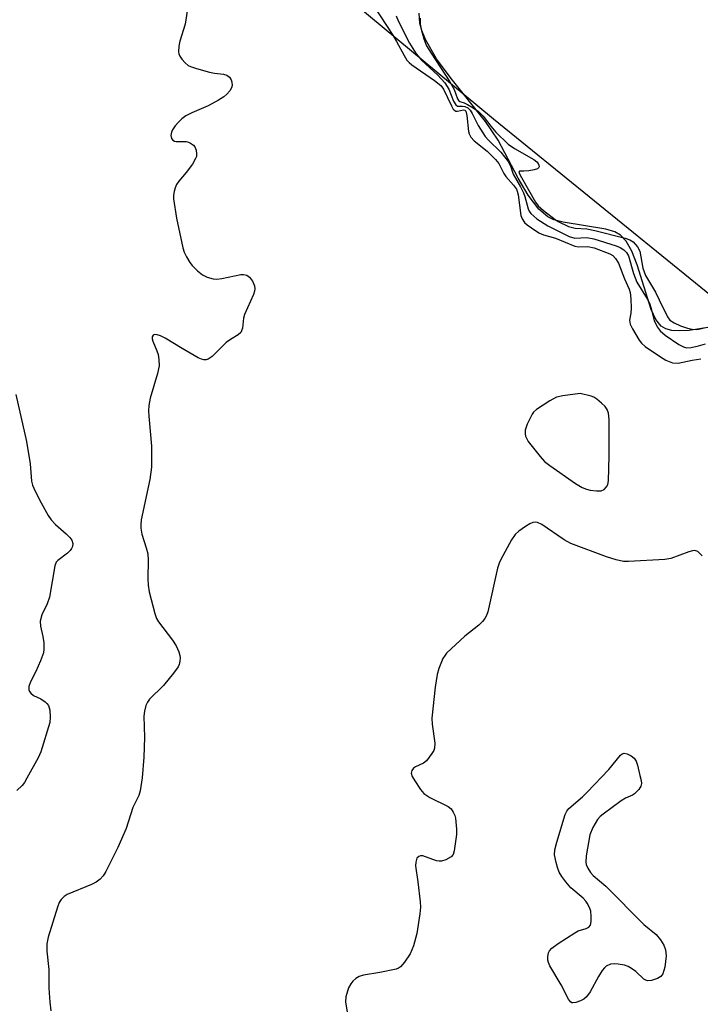
# Model space of a CAD drawing. Units: inches. Extents: x 1291768 to 1297768, y 573447 to 577447.
# Drawn here: x 1294839 to 1294991, y 574160 to 574381 of the extents above; entities that cross this region are included whole.
import ezdxf

# ---------------------------------------------------------------- set-up
doc = ezdxf.new("R2010")
doc.units = ezdxf.units.IN
doc.header["$MEASUREMENT"] = 0
for name, color, linetype in [('HYDRO-Stream Poly Centerlines', 142, 'Continuous'), ('HYDRO-Water Body', 4, 'Continuous'), ('NTRL-Trees', 3, 'Continuous'), ('Undefined', 1, 'Continuous')]:
    doc.layers.add(name, color=color, linetype=linetype)

msp = doc.modelspace()

# ---------------------------------------------------------------- linework, layer by layer
at = {"layer": 'HYDRO-Stream Poly Centerlines'}
msp.add_lwpolyline([(1294993.49, 574311.99), (1294988.84, 574311.23), (1294986.77, 574311.12), (1294984.96, 574311.25), (1294983.64, 574311.6), (1294982.59, 574312.2), (1294981.37, 574313.71), (1294980.32, 574315.95), (1294977.22, 574325.89), (1294976.03, 574328.98), (1294974.79, 574331.2), (1294973.51, 574332.55), (1294972.19, 574333.27), (1294970.22, 574333.89), (1294960.64, 574335.49), (1294958.6, 574336.03), (1294957.21, 574336.65), (1294955.19, 574338.37), (1294952.81, 574341.5), (1294950.59, 574345.29), (1294946.11, 574353.84), (1294943.29, 574357.98), (1294935.57, 574367.62), (1294932.31, 574372.07), (1294929.82, 574376.35), (1294929.02, 574378.38), (1294928.61, 574380.03), (1294928.42, 574382.28)], dxfattribs=at)
at = {"layer": 'HYDRO-Water Body'}
msp.add_polyline3d([(1294993.49, 574311.99, 0), (1294988.84, 574311.23, 0), (1294986.77, 574311.12, 0), (1294984.96, 574311.25, 0), (1294983.64, 574311.6, 0), (1294982.59, 574312.2, 0), (1294981.37, 574313.71, 0), (1294980.32, 574315.95, 0), (1294977.22, 574325.89, 0), (1294976.03, 574328.98, 0), (1294974.79, 574331.2, 0), (1294973.51, 574332.55, 0), (1294972.19, 574333.27, 0), (1294970.22, 574333.89, 0), (1294960.64, 574335.49, 0), (1294958.6, 574336.03, 0), (1294957.21, 574336.65, 0), (1294955.19, 574338.37, 0), (1294952.81, 574341.5, 0), (1294950.59, 574345.29, 0), (1294946.11, 574353.84, 0), (1294943.29, 574357.98, 0), (1294935.57, 574367.62, 0), (1294932.31, 574372.07, 0), (1294929.82, 574376.35, 0), (1294929.02, 574378.38, 0), (1294928.61, 574380.03, 0), (1294928.42, 574382.28, 0)], dxfattribs=at)
at = {"layer": 'NTRL-Trees'}
msp.add_lwpolyline([(1294910.99, 574386.98), (1294945.06, 574358.6), (1294997.8, 574315.8), (1295065.5, 574272.4), (1295069.85, 574213.37), (1295058.56, 574153.47), (1295057.69, 574099.65), (1295052.29, 574057.43), (1295043.8, 573991.15), (1295031.65, 573901.74), (1295006.79, 573852.97), (1294986.51, 573813.2), (1294968.56, 573791.1), (1294952.35, 573777.34), (1294933.68, 573753.76), (1294910.09, 573736.56), (1294875.7, 573698.73), (1294846.59, 573653.92), (1294829.49, 573578.7), (1294863.69, 573484.68), (1294898.61, 573447), (1293141.36, 573447.18)], dxfattribs=at)
at = {"layer": 'Undefined'}
for points, elevation in [([(1294876.72, 574384.22), (1294876.06, 574379.78), (1294874.88, 574375.98), (1294874.62, 574374.9), (1294874.55, 574373.63), (1294874.63, 574373.15), (1294874.84, 574372.66), (1294875.31, 574371.96), (1294876.06, 574371.11), (1294876.71, 574370.58), (1294877.22, 574370.32), (1294878.6, 574369.85), (1294881.46, 574369.08), (1294882.62, 574368.85), (1294884.62, 574368.6), (1294885.37, 574368.35), (1294885.95, 574367.92), (1294886.37, 574367.34), (1294886.51, 574366.85), (1294886.54, 574366.07), (1294886.42, 574365.57), (1294886.06, 574364.91), (1294885.37, 574364.12), (1294884.71, 574363.56), (1294883.49, 574362.79), (1294881.22, 574361.54), (1294877.53, 574359.94), (1294876.22, 574359.27), (1294875.34, 574358.62), (1294874.52, 574357.88), (1294873.79, 574357.04), (1294873.19, 574356.13), (1294872.97, 574355.65), (1294872.87, 574354.91), (1294872.99, 574354.23), (1294873.26, 574353.84), (1294873.63, 574353.63), (1294874.07, 574353.56), (1294876.24, 574353.54), (1294876.77, 574353.4), (1294877.25, 574353.18), (1294877.88, 574352.71), (1294878.21, 574352.32), (1294878.5, 574351.57), (1294878.6, 574350.75), (1294878.55, 574350.21), (1294878.37, 574349.69), (1294877.66, 574348.46), (1294876.31, 574346.57), (1294874.61, 574344.62), (1294874.12, 574343.93), (1294873.81, 574343.16), (1294873.59, 574342.35), (1294873.45, 574341.51), (1294873.45, 574340.67), (1294874.11, 574336.4), (1294875.51, 574329.75), (1294875.85, 574328.72), (1294876.34, 574327.69), (1294877.09, 574326.43), (1294877.61, 574325.74), (1294878.84, 574324.54), (1294879.96, 574323.65), (1294880.96, 574323.17), (1294882.33, 574322.8), (1294883.14, 574322.72), (1294884.25, 574322.83), (1294888.49, 574323.79), (1294889.13, 574323.78), (1294889.87, 574323.59), (1294890.48, 574323.14), (1294891.1, 574322.24), (1294891.54, 574321.23), (1294891.64, 574320.51), (1294891.6, 574320.05), (1294891.36, 574319.26), (1294889.35, 574314.77), (1294889.13, 574313.94), (1294888.85, 574311.73), (1294888.5, 574310.8), (1294887.92, 574310.27), (1294886.2, 574309.23), (1294885.26, 574308.54), (1294882.12, 574305.43), (1294881.22, 574304.81), (1294880.74, 574304.68), (1294880.24, 574304.67), (1294879.72, 574304.77), (1294878.94, 574305.1), (1294875.39, 574307.15), (1294871.57, 574309.48), (1294870.52, 574310.03), (1294869.79, 574310.27), (1294869.15, 574310.31), (1294868.86, 574310.14), (1294868.7, 574309.8), (1294868.7, 574309.36), (1294868.83, 574308.84), (1294869.73, 574306.66), (1294869.98, 574305.82), (1294870.15, 574304.69), (1294870.2, 574303.27), (1294869.88, 574301.59), (1294868.24, 574296.07), (1294867.93, 574294.39), (1294867.86, 574293.2), (1294867.89, 574292.03), (1294868.49, 574285.35), (1294868.51, 574280.58), (1294868.11, 574277.84), (1294866.22, 574268.81), (1294866.09, 574267.72), (1294866.1, 574266.95), (1294866.34, 574265.64), (1294867.35, 574262.59), (1294867.67, 574261.24), (1294867.77, 574259.83), (1294867.69, 574255.67), (1294867.75, 574254.2), (1294868.02, 574252.74), (1294869.26, 574247.82), (1294869.66, 574246.71), (1294870.09, 574245.98), (1294873.25, 574241.87), (1294874.01, 574240.64), (1294874.61, 574239.29), (1294874.87, 574238.46), (1294874.93, 574237.93), (1294874.87, 574237.17), (1294874.69, 574236.42), (1294874.47, 574235.92), (1294873.47, 574234.47), (1294871.23, 574231.72), (1294868.09, 574228.68), (1294867.59, 574228.01), (1294867.28, 574227.28), (1294866.96, 574225.95), (1294866.83, 574224.84), (1294866.96, 574220.12), (1294866.81, 574215.7), (1294866.41, 574211.09), (1294865.98, 574208.17), (1294865.66, 574207.07), (1294864.36, 574204.41), (1294862.82, 574199.74), (1294860.96, 574195.46), (1294858.3, 574190.06), (1294857.71, 574189.15), (1294856.99, 574188.37), (1294856.1, 574187.71), (1294855.09, 574187.17), (1294849.65, 574184.95), (1294848.94, 574184.51), (1294848.27, 574183.79), (1294847.88, 574183.13), (1294847.5, 574182.12), (1294845.41, 574175.35), (1294845.09, 574173.91), (1294845.1, 574172.28), (1294845.5, 574168.17), (1294845.54, 574163.98), (1294845.75, 574160.84), (1294846, 574158.86)], 382), ([(1294918.27, 574383.85), (1294922.51, 574377.32), (1294923.35, 574375.93), (1294925.05, 574372.76), (1294925.68, 574371.77), (1294926.22, 574371.19), (1294926.8, 574370.72), (1294931.88, 574367.21), (1294933.26, 574366.09), (1294933.9, 574365.25), (1294935.65, 574361.49), (1294936.06, 574360.79), (1294936.38, 574360.45), (1294936.56, 574360.36), (1294936.98, 574360.33), (1294938.33, 574360.64), (1294938.65, 574360.56), (1294938.85, 574360.34), (1294939.11, 574359.36), (1294939.47, 574355.79), (1294939.62, 574355.23), (1294939.98, 574354.5), (1294940.73, 574353.69), (1294943.66, 574351.36), (1294945.54, 574349.49), (1294946.24, 574348.58), (1294947.41, 574346.38), (1294947.85, 574345.68), (1294949.57, 574343.75), (1294950.19, 574342.88), (1294950.39, 574342.41), (1294950.58, 574341.58), (1294951.2, 574336.97), (1294951.46, 574336.21), (1294951.99, 574335.41), (1294952.61, 574334.85), (1294953.54, 574334.2), (1294955.23, 574333.12), (1294956.23, 574332.61), (1294958.92, 574331.86), (1294963.27, 574330.09), (1294964.09, 574329.96), (1294966.19, 574330.05), (1294967.56, 574329.72), (1294971.12, 574328.37), (1294971.76, 574327.98), (1294972.4, 574327.37), (1294973.03, 574326.28), (1294974.38, 574322.8), (1294975.44, 574320.47), (1294975.67, 574319.71), (1294975.82, 574318.27), (1294975.87, 574316.22), (1294975.8, 574315.07), (1294975.54, 574313.54), (1294975.64, 574312.65), (1294976.15, 574311.56), (1294977.64, 574309.08), (1294978.17, 574308.4), (1294979.04, 574307.64), (1294982.44, 574305.29), (1294983.67, 574304.56), (1294985.16, 574303.98), (1294986.37, 574303.92), (1294989.52, 574304.57), (1294991.47, 574304.86)], 380), ([(1294838.17, 574296.87), (1294840.5, 574286.35), (1294841.33, 574281.35), (1294841.66, 574277.45), (1294841.89, 574276.59), (1294842.45, 574275.23), (1294843.8, 574272.6), (1294845.4, 574269.77), (1294846.04, 574268.79), (1294847.01, 574267.75), (1294849.44, 574265.69), (1294850.27, 574264.9), (1294850.7, 574264.25), (1294850.9, 574263.56), (1294850.85, 574262.85), (1294850.64, 574262.38), (1294850.33, 574261.94), (1294849.69, 574261.35), (1294847.56, 574259.74), (1294847.21, 574259.31), (1294846.89, 574258.54), (1294845.71, 574251.52), (1294845.18, 574250.02), (1294843.97, 574247.54), (1294843.61, 574246.13), (1294843.66, 574244.99), (1294844.17, 574242.69), (1294844.38, 574241.28), (1294844.44, 574239.89), (1294844.34, 574239.07), (1294843.66, 574237.22), (1294842.6, 574234.87), (1294841.42, 574232.52), (1294841.05, 574231.48), (1294841.07, 574230.79), (1294841.23, 574230.37), (1294841.48, 574230), (1294842.13, 574229.51), (1294843.72, 574228.74), (1294844.69, 574228.07), (1294845.11, 574227.67), (1294845.44, 574227.22), (1294845.74, 574226.23), (1294845.86, 574224.61), (1294845.73, 574223.48), (1294843.75, 574216.89), (1294843.12, 574215.55), (1294840.64, 574210.97), (1294840.08, 574210), (1294839.58, 574209.34), (1294838.36, 574208.21)], 384), ([(1294991.74, 574260.74), (1294990.8, 574261.71), (1294990.37, 574261.92), (1294990.13, 574261.96), (1294989.62, 574261.92), (1294988.81, 574261.69), (1294984.72, 574260.2), (1294983.44, 574259.96), (1294975.29, 574259.47), (1294974.15, 574259.53), (1294972.55, 574259.86), (1294970.39, 574260.54), (1294962.41, 574263.51), (1294960.89, 574264.35), (1294955.86, 574267.79), (1294954.89, 574268.21), (1294954.4, 574268.3), (1294953.9, 574268.25), (1294953.16, 574267.93), (1294952.19, 574267.32), (1294950.76, 574266.31), (1294949.9, 574265.55), (1294949.08, 574264.35), (1294946.68, 574259.91), (1294946.32, 574259.1), (1294945.98, 574257.98), (1294943.79, 574248.25), (1294943.51, 574247.44), (1294943.14, 574246.73), (1294942.59, 574246.04), (1294941.75, 574245.21), (1294938.67, 574242.79), (1294934.57, 574238.98), (1294934.21, 574238.53), (1294933.76, 574237.76), (1294932.84, 574235.56), (1294932.49, 574234.16), (1294932.01, 574231.34), (1294931.27, 574224.42), (1294931.3, 574223.05), (1294931.9, 574218.85), (1294931.85, 574217.73), (1294931.68, 574217.21), (1294931.27, 574216.47), (1294930.08, 574214.86), (1294929.43, 574214.33), (1294927.63, 574213.5), (1294927.18, 574213.22), (1294926.75, 574212.73), (1294926.63, 574212.11), (1294926.88, 574211.39), (1294927.44, 574210.4), (1294928.72, 574208.42), (1294929.45, 574207.54), (1294930.81, 574206.62), (1294934.93, 574204.63), (1294935.57, 574204.09), (1294936.07, 574203.39), (1294936.43, 574202.6), (1294936.56, 574202.06), (1294936.79, 574199.55), (1294936.75, 574198.4), (1294936.26, 574194.68), (1294936.01, 574193.91), (1294935.58, 574193.4), (1294934.43, 574192.73), (1294933.42, 574192.41), (1294932.89, 574192.39), (1294932.33, 574192.5), (1294929.21, 574193.6), (1294928.75, 574193.61), (1294928.33, 574193.48), (1294927.91, 574193.04), (1294927.65, 574192.15), (1294927.64, 574191.32), (1294928.15, 574187.76), (1294928.63, 574183.31), (1294928.69, 574182.12), (1294928.59, 574180.63), (1294927.88, 574176.24), (1294927.13, 574173.48), (1294926.4, 574171.62), (1294925.15, 574169.75), (1294924.24, 574168.74), (1294923.79, 574168.45), (1294923.28, 574168.25), (1294919.59, 574167.48), (1294915.99, 574166.89), (1294914.99, 574166.57), (1294914.26, 574166.11), (1294913.6, 574165.53), (1294913.12, 574164.94), (1294912.64, 574164.01), (1294912.04, 574162.05), (1294911.96, 574160.89), (1294913.51, 574151.45)], 380)]:
    msp.add_lwpolyline(points, dxfattribs=dict(at, elevation=elevation))
at = {"layer": 'Undefined', "elevation": 380}
for points in [[(1294964.47, 574297.1), (1294960.62, 574296.6), (1294959.19, 574296.27), (1294957.65, 574295.45), (1294954.69, 574293.52), (1294954.05, 574292.95), (1294953.72, 574292.5), (1294952.57, 574290.22), (1294952.18, 574288.89), (1294952.17, 574288.1), (1294952.25, 574287.59), (1294952.43, 574287.09), (1294952.86, 574286.37), (1294955.54, 574282.97), (1294956.5, 574281.91), (1294957.64, 574281), (1294963.44, 574276.95), (1294964.91, 574276.09), (1294965.91, 574275.68), (1294966.72, 574275.48), (1294968.09, 574275.29), (1294969.15, 574275.32), (1294969.85, 574275.63), (1294970.39, 574276.22), (1294970.62, 574276.71), (1294970.78, 574277.54), (1294970.93, 574283.19), (1294970.94, 574291.26), (1294970.8, 574292.72), (1294970.49, 574293.51), (1294970.03, 574294.18), (1294969.26, 574294.97), (1294968.2, 574295.86), (1294967.49, 574296.28), (1294966.92, 574296.5)], [(1294979.61, 574165.6), (1294979.13, 574165.73), (1294978.72, 574166), (1294976.91, 574167.71), (1294975.97, 574168.39), (1294975.23, 574168.81), (1294974.41, 574169.09), (1294972.94, 574169.33), (1294972.06, 574169.39), (1294971.22, 574169.32), (1294970.31, 574168.87), (1294969.92, 574168.53), (1294969.42, 574167.91), (1294968.57, 574166.55), (1294966.7, 574163.18), (1294965.9, 574162.03), (1294965.27, 574161.51), (1294964.53, 574161.12), (1294963.52, 574160.74), (1294962.82, 574160.65), (1294962.61, 574160.69), (1294962.27, 574160.93), (1294961.84, 574161.52), (1294960.24, 574164.68), (1294957.7, 574168.96), (1294957.35, 574169.73), (1294957.23, 574170.27), (1294957.23, 574171.08), (1294957.38, 574171.87), (1294957.59, 574172.34), (1294958.14, 574172.95), (1294959.55, 574173.98), (1294963.26, 574176.39), (1294964.04, 574176.78), (1294965.79, 574177.31), (1294966.38, 574177.6), (1294966.76, 574178.08), (1294966.93, 574178.87), (1294966.96, 574180.04), (1294966.83, 574181.22), (1294966.57, 574182.01), (1294966.06, 574183.01), (1294965.75, 574183.46), (1294965.13, 574184.1), (1294962.39, 574186.42), (1294961.26, 574187.76), (1294960.38, 574188.94), (1294959.78, 574189.93), (1294959.47, 574190.73), (1294959.09, 574192.13), (1294958.75, 574193.83), (1294958.78, 574194.96), (1294959.22, 574196.65), (1294961.1, 574202.83), (1294961.46, 574203.6), (1294961.92, 574204.2), (1294964.99, 574206.84), (1294966.05, 574207.84), (1294970.88, 574212.89), (1294973.46, 574216.1), (1294973.86, 574216.43), (1294974.28, 574216.59), (1294974.97, 574216.46), (1294975.91, 574215.95), (1294976.54, 574215.44), (1294977, 574214.78), (1294977.31, 574213.91), (1294977.81, 574211.57), (1294978.11, 574210.48), (1294978.16, 574209.8), (1294978.05, 574209.16), (1294977.6, 574208.44), (1294976.6, 574207.47), (1294976.14, 574207.18), (1294974.64, 574206.5), (1294973.64, 574205.89), (1294969.6, 574202.93), (1294968.93, 574202.37), (1294968.34, 574201.73), (1294967.29, 574199.95), (1294966.61, 574198.32), (1294965.78, 574193.61), (1294965.7, 574192.17), (1294965.81, 574191.62), (1294966.16, 574190.85), (1294966.8, 574189.88), (1294967.36, 574189.21), (1294970.24, 574186.81), (1294978.7, 574178.19), (1294981.49, 574175.96), (1294982.41, 574174.82), (1294983.19, 574173.58), (1294983.6, 574172.54), (1294983.68, 574171.19), (1294983.4, 574168.63), (1294982.98, 574167.16), (1294982.53, 574166.57), (1294981.8, 574166.16), (1294980.42, 574165.69)]]:
    msp.add_lwpolyline(points, close=True, dxfattribs=at)
at = {"layer": 'Undefined'}
for points in [[(1294923.25, 574381.67, 378), (1294923.78, 574380.42, 378), (1294926.28, 574375.54, 378), (1294927.72, 574373.13, 378), (1294928.98, 574371.76, 378), (1294932.63, 574368.39, 378), (1294934.18, 574366.64, 378), (1294935.04, 574365.25, 378), (1294936.13, 574362.6, 378), (1294936.65, 574361.72, 378), (1294936.99, 574361.46, 378), (1294937.18, 574361.42, 378), (1294938.09, 574361.48, 378), (1294938.67, 574361.39, 378), (1294939.29, 574361.04, 378), (1294939.83, 574360.52, 378), (1294940.29, 574359.79, 378), (1294941.61, 574357.12, 378), (1294943.18, 574354.67, 378), (1294943.96, 574353.81, 378), (1294946.69, 574351.11, 378), (1294948.33, 574349.08, 378), (1294948.86, 574348.12, 378), (1294949.48, 574346.19, 378), (1294951.1, 574343.38, 378), (1294951.77, 574342.05, 378), (1294952.07, 574341.24, 378), (1294952.84, 574338.47, 378), (1294953.06, 574337.95, 378), (1294953.44, 574337.38, 378), (1294954.07, 574336.78, 378), (1294954.78, 574336.24, 378), (1294957.24, 574334.64, 378), (1294962.03, 574332.26, 378), (1294963.3, 574331.91, 378), (1294965.99, 574332.01, 378), (1294967.49, 574331.75, 378), (1294972.54, 574330.18, 378), (1294973.45, 574329.78, 378), (1294974.27, 574329.29, 378), (1294974.85, 574328.68, 378), (1294975.27, 574327.94, 378), (1294976.41, 574323.97, 378), (1294977.18, 574322.04, 378), (1294979.46, 574318.3, 378), (1294979.95, 574317.32, 378), (1294980.28, 574316.38, 378), (1294981.06, 574313.43, 378), (1294981.68, 574312, 378), (1294982.37, 574311.14, 378), (1294983.48, 574310.19, 378), (1294986.57, 574308.09, 378), (1294987.56, 574307.54, 378), (1294988.3, 574307.35, 378), (1294989.28, 574307.39, 378), (1294990.93, 574307.75, 378), (1294992.55, 574308.24, 378)], [(1294928.63, 574381.17, 376), (1294928.65, 574379.81, 376), (1294928.84, 574378.71, 376), (1294929.47, 574376.51, 376), (1294930.1, 574374.98, 376), (1294931.08, 574373.34, 376), (1294935.3, 574366.92, 376), (1294936.23, 574365.15, 376), (1294937.03, 574363.12, 376), (1294937.33, 574362.62, 376), (1294937.56, 574362.46, 376), (1294938.49, 574362.2, 376), (1294939.24, 574361.84, 376), (1294940.51, 574361.08, 376), (1294941.73, 574360.23, 376), (1294942.78, 574359.2, 376), (1294944.44, 574357, 376), (1294945.59, 574355.64, 376), (1294948.32, 574352.95, 376), (1294949.75, 574351.95, 376), (1294954.12, 574349.5, 376), (1294954.78, 574348.99, 376), (1294955.08, 574348.61, 376), (1294955.24, 574348.22, 376), (1294955.26, 574347.85, 376), (1294955.21, 574347.69, 376), (1294954.89, 574347.43, 376), (1294954.15, 574347.19, 376), (1294952.98, 574346.99, 376), (1294951.83, 574346.88, 376), (1294950.88, 574346.9, 376), (1294950.76, 574346.68, 376), (1294950.93, 574346.17, 376), (1294951.3, 574345.47, 376), (1294954.48, 574339.94, 376), (1294955.03, 574339.16, 376), (1294956.26, 574338.06, 376), (1294958.84, 574336.05, 376), (1294959.55, 574335.61, 376), (1294961.84, 574334.49, 376), (1294963.35, 574334.1, 376), (1294965.94, 574333.95, 376), (1294967.74, 574333.6, 376), (1294974.52, 574331.91, 376), (1294975.59, 574331.55, 376), (1294976.36, 574331.07, 376), (1294977.29, 574329.98, 376), (1294977.8, 574328.96, 376), (1294978.49, 574325.16, 376), (1294979.05, 574323.54, 376), (1294981.34, 574319.83, 376), (1294982.12, 574318.06, 376), (1294984, 574314.29, 376), (1294984.56, 574313.55, 376), (1294985.47, 574312.92, 376), (1294986.94, 574312.23, 376), (1294988.49, 574311.71, 376), (1294989.55, 574311.49, 376), (1294990.56, 574311.47, 376), (1294991.35, 574311.58, 376), (1294992.2, 574311.82, 376)]]:
    msp.add_polyline3d(points, dxfattribs=at)

doc.saveas('drawing.dxf')
